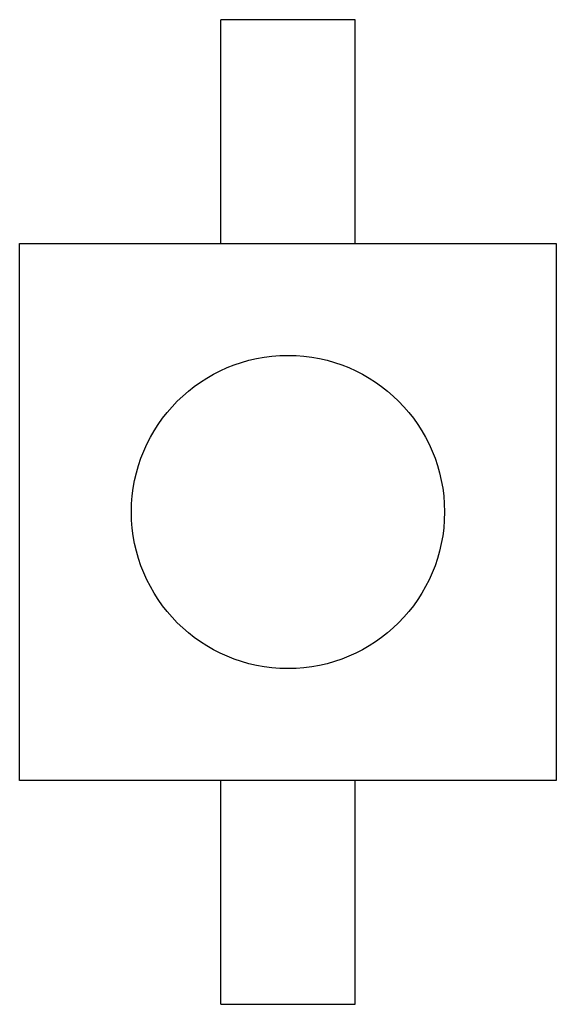
# Model space of a CAD drawing. Units: millimetres. Extents: x 3.4 to 15.4, y 1.9 to 23.9.
import ezdxf

# ---------------------------------------------------------------- set-up
doc = ezdxf.new("R2010")
doc.units = ezdxf.units.MM
doc.header["$LTSCALE"] = 1.685811
doc.layers.get('0').update_dxf_attribs({"linetype": 'CONTINUOUS'})

msp = doc.modelspace()

# ---------------------------------------------------------------- linework, layer by layer
at = {"color": 7}
for p, q in [((7.88, 18.852), (7.88, 23.852)), ((10.88, 23.852), (7.88, 23.852)), ((10.88, 18.852), (10.88, 23.852)), ((3.38, 6.852), (3.38, 18.852)), ((3.38, 18.852), (15.38, 18.852)), ((15.38, 18.852), (15.38, 6.852)), ((15.38, 6.852), (3.38, 6.852)), ((7.88, 1.852), (7.88, 6.852)), ((10.88, 1.852), (10.88, 6.852)), ((7.88, 1.852), (10.88, 1.852))]:
    msp.add_line(p, q, dxfattribs=at)
msp.add_circle((9.38, 12.852), 3.5, dxfattribs=at)

doc.saveas('drawing.dxf')
